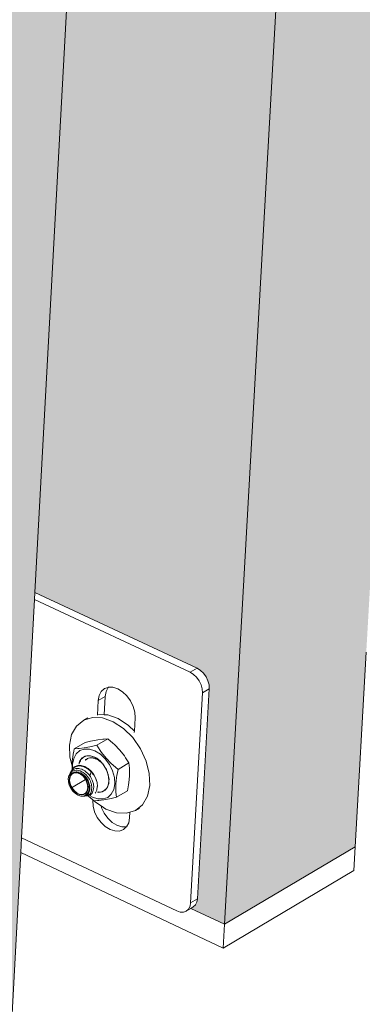
# Model space of a CAD drawing. Units: millimetres. Extents: x 119148 to 151903, y -268307 to -255414.
# Drawn here: x 145046 to 145122, y -263783 to -263566 of the extents above; entities that cross this region are included whole.
import ezdxf

# ---------------------------------------------------------------- set-up
doc = ezdxf.new("R2010")
doc.units = ezdxf.units.MM
for name, color, linetype, lineweight in [('Resysta_Cladding Profile', 132, 'Continuous', 9), ('Resysta_Hatch', 140, 'Continuous', 0), ('Resysta_U Bracket', 63, 'Continuous', 0)]:
    doc.layers.add(name, color=color, linetype=linetype, lineweight=lineweight)

msp = doc.modelspace()

# ---------------------------------------------------------------- hatches: boundary and pattern name
at = {"layer": 'Resysta_Hatch', "true_color": 0xcc6d28}
h = msp.add_hatch(color=32, dxfattribs=at)
h.dxf.hatch_style = 1
h.paths.add_polyline_path([(145091.49, -263765.57), (145120.25, -263748.46), (145122.71, -263705.59), (145122.9, -263702.31), (145125.89, -263650.1), (145125.98, -263648.57), (145240.14, -261657.72), (145243.68, -261595.92), (145243.74, -261594.85), (145379.98, -259219.02), (145383.57, -259156.39), (145350.02, -259160.73)])
h.paths.add_polyline_path([(145049.67, -263692.41), (145085.92, -263709.35), (145087.18, -263710.54), (145088.04, -263712.31), (145088.12, -263713.62), (145085.47, -263760.96), (145084.16, -263762.12), (145091.49, -263765.57), (145350.02, -259160.73), (145339.46, -259159.7), (145341.17, -259160.81), (145342.2, -259162.83), (145342.28, -259164.62), (145338.54, -259231.6), (145337.78, -259233.55), (145336.27, -259234.81), (145333.33, -259235.21), (145291.35, -259230.85), (145161.64, -261625.46), (145201.48, -261637.3), (145202.86, -261638.42), (145203.79, -261640.31), (145203.87, -261641.83), (145200.74, -261697.97), (145199.56, -261699.31), (145196.93, -261700.33), (145195.8, -261700.17), (145158.21, -261688.8)])
h = msp.add_hatch(color=32, dxfattribs=at)
h.dxf.hatch_style = 1
h.paths.add_polyline_path([(145014.97, -263811.07), (145044.18, -263793.69), (145046.56, -263749.76), (145046.74, -263746.49), (145049.59, -263693.98), (145049.67, -263692.41), (145158.21, -261688.8), (145161.58, -261626.56), (145161.64, -261625.46), (145291.35, -259230.85), (145294.76, -259167.88), (145260.58, -259172.3)])
h.paths.add_polyline_path([(144972.16, -263736.92), (145009.23, -263754.48), (145010.5, -263755.69), (145011.36, -263757.47), (145011.44, -263758.79), (145008.93, -263806.4), (145007.63, -263807.56), (145014.97, -263811.07), (145260.58, -259172.3), (145250, -259171.25), (145251.71, -259172.37), (145252.75, -259174.41), (145252.84, -259176.22), (145249.28, -259243.79), (145248.52, -259245.76), (145247.01, -259247.03), (145244.04, -259247.43), (145201.07, -259242.9), (145078.12, -261656.58), (145118.88, -261668.88), (145120.26, -261670.01), (145121.21, -261671.91), (145121.29, -261673.45), (145118.31, -261729.99), (145117.14, -261731.34), (145114.48, -261732.37), (145113.35, -261732.2), (145074.87, -261720.39)])

# ---------------------------------------------------------------- linework, layer by layer
at = {"layer": 'Resysta_Cladding Profile'}
for p, q in [((145350.02, -259160.73), (145091.49, -263765.57)), ((145158.21, -261688.8), (145049.67, -263692.41)), ((145049.67, -263692.41), (145049.59, -263693.98)), ((145049.59, -263693.98), (145046.74, -263746.49)), ((145122.71, -263705.59), (145120.25, -263748.46)), ((145046.74, -263746.49), (145046.56, -263749.76)), ((145046.56, -263749.76), (145044.18, -263793.69)), ((145046.56, -263749.76), (145091.19, -263770.82)), ((145120.25, -263748.46), (145091.49, -263765.57)), ((145120.25, -263748.46), (145119.95, -263753.7)), ((145091.19, -263770.82), (145119.95, -263753.7)), ((145084.05, -263762.06), (145091.49, -263765.57)), ((145091.49, -263765.57), (145091.19, -263770.82))]:
    msp.add_line(p, q, dxfattribs=at)
at = {"layer": 'Resysta_U Bracket'}
for p, q in [((145085.41, -263709.11), (145049.67, -263692.41)), ((145049.59, -263693.98), (145083.89, -263710.01)), ((145083.89, -263710.01), (145085.41, -263709.11)), ((145083.89, -263710.01), (145084.63, -263710.46)), ((145084.63, -263710.46), (145085.31, -263711.1)), ((145085.41, -263709.11), (145086.15, -263709.57)), ((145086.15, -263709.57), (145086.83, -263710.21)), ((145086.83, -263710.21), (145087.4, -263710.99)), ((145085.31, -263711.1), (145085.88, -263711.89)), ((145085.88, -263711.89), (145086.3, -263712.75)), ((145086.3, -263712.75), (145086.54, -263713.65)), ((145087.4, -263710.99), (145087.82, -263711.86)), ((145087.82, -263711.86), (145088.06, -263712.76)), ((145088.06, -263712.76), (145088.12, -263713.62)), ((145063.64, -263716.2), (145063.84, -263715.11)), ((145063.84, -263715.11), (145064.31, -263714.22)), ((145064.31, -263714.22), (145065, -263713.6)), ((145065, -263713.6), (145065.83, -263713.32)), ((145065.16, -263715.31), (145065.36, -263714.21)), ((145065.36, -263714.21), (145065.83, -263713.32)), ((145065.83, -263713.32), (145065.87, -263713.28)), ((145065.87, -263713.28), (145066.89, -263713.29)), ((145066.89, -263713.29), (145067.95, -263713.63)), ((145067.95, -263713.63), (145069, -263714.28)), ((145069, -263714.28), (145069.95, -263715.18)), ((145069.95, -263715.18), (145070.76, -263716.29)), ((145086.6, -263714.52), (145084.01, -263760.83)), ((145088.12, -263713.62), (145085.53, -263759.93)), ((145086.54, -263713.65), (145086.6, -263714.52)), ((145086.6, -263714.52), (145088.12, -263713.62)), ((145063.46, -263719.43), (145063.64, -263716.2)), ((145063.64, -263716.2), (145065.16, -263715.31)), ((145064.94, -263719.36), (145065.16, -263715.31)), ((145070.76, -263716.29), (145071.35, -263717.52)), ((145064.94, -263719.36), (145063.68, -263719.3)), ((145065.74, -263719.4), (145064.94, -263719.36)), ((145068.06, -263720.22), (145065.74, -263719.4)), ((145071.35, -263717.52), (145071.7, -263718.79)), ((145071.7, -263718.79), (145071.77, -263720.01)), ((145060.43, -263720.58), (145058.86, -263721.87)), ((145062.39, -263719.97), (145060.43, -263720.58)), ((145060.43, -263720.58), (145061.35, -263720.04)), ((145064.6, -263720.07), (145062.39, -263719.97)), ((145066.92, -263720.9), (145064.6, -263720.07)), ((145069.19, -263722.38), (145066.92, -263720.9)), ((145070.33, -263721.7), (145068.06, -263720.22)), ((145071.61, -263722.97), (145070.33, -263721.7)), ((145071.77, -263720.01), (145071.61, -263722.97)), ((145057.78, -263723.75), (145057.28, -263726.09)), ((145058.86, -263721.87), (145057.78, -263723.75)), ((145071.25, -263724.41), (145069.19, -263722.38)), ((145071.61, -263722.97), (145071.59, -263723.3)), ((145060.76, -263725.47), (145058.36, -263726.88)), ((145060.76, -263725.47), (145061.93, -263725.21)), ((145061.93, -263725.21), (145062.34, -263725.12)), ((145062.34, -263725.12), (145063.56, -263724.89)), ((145065.75, -263724.68), (145063.35, -263726.09)), ((145063.56, -263724.89), (145064.65, -263724.75)), ((145064.65, -263724.75), (145064.94, -263724.73)), ((145064.94, -263724.73), (145065.75, -263724.68)), ((145065.75, -263724.68), (145066.85, -263725.62)), ((145066.85, -263725.62), (145067.24, -263725.96)), ((145067.24, -263725.96), (145068.38, -263727.16)), ((145072.96, -263726.87), (145071.25, -263724.41)), ((145057.28, -263726.09), (145057.37, -263728.73)), ((145058.11, -263728.2), (145058.05, -263728.54)), ((145058.14, -263727.99), (145058.11, -263728.2)), ((145058.24, -263727.44), (145058.14, -263727.99)), ((145058.76, -263727.99), (145058.23, -263729)), ((145058.36, -263726.88), (145058.24, -263727.44)), ((145059.17, -263726.83), (145058.36, -263726.88)), ((145059.56, -263727.28), (145058.76, -263727.99)), ((145059.46, -263726.81), (145059.17, -263726.83)), ((145060.55, -263726.67), (145059.46, -263726.81)), ((145060.56, -263726.92), (145059.56, -263727.28)), ((145061.77, -263726.44), (145060.55, -263726.67)), ((145061.71, -263726.94), (145060.56, -263726.92)), ((145062.92, -263727.33), (145061.71, -263726.94)), ((145062.18, -263726.35), (145061.77, -263726.44)), ((145063.35, -263726.09), (145062.18, -263726.35)), ((145064.11, -263728.07), (145062.92, -263727.33)), ((145064.09, -263727.25), (145063.35, -263726.09)), ((145064.36, -263727.66), (145064.09, -263727.25)), ((145065.2, -263729.1), (145064.11, -263728.07)), ((145065.37, -263728.93), (145064.36, -263727.66)), ((145068.38, -263727.16), (145069.4, -263728.43)), ((145074.21, -263729.57), (145072.96, -263726.87)), ((145057.37, -263728.73), (145057.86, -263730.64)), ((145057.89, -263730.13), (145057.86, -263730.64)), ((145057.92, -263729.61), (145057.89, -263730.13)), ((145057.97, -263729.08), (145057.92, -263729.61)), ((145058.03, -263728.7), (145057.97, -263729.08)), ((145058.23, -263729), (145058, -263730.25)), ((145058, -263730.25), (145058.06, -263731.21)), ((145058.05, -263728.54), (145058.03, -263728.67)), ((145058.03, -263728.7), (145058.03, -263728.67)), ((145059.36, -263730.19), (145059.41, -263730.18)), ((145059.44, -263729.99), (145059.41, -263730.18)), ((145059.44, -263729.99), (145059.6, -263729.52)), ((145059.44, -263729.99), (145059.7, -263729.54)), ((145059.6, -263729.52), (145059.82, -263729.25)), ((145059.7, -263729.54), (145059.82, -263729.25)), ((145059.82, -263729.25), (145060.09, -263728.89)), ((145059.82, -263729.25), (145060.19, -263728.93)), ((145060.09, -263728.89), (145060.39, -263728.73)), ((145060.19, -263728.93), (145060.39, -263728.73)), ((145060.39, -263728.73), (145061.11, -263728.46)), ((145060.39, -263728.73), (145060.76, -263728.5)), ((145060.75, -263729.39), (145060.8, -263729.37)), ((145060.76, -263728.5), (145061.11, -263728.46)), ((145060.8, -263729.34), (145060.91, -263729.23)), ((145060.8, -263729.37), (145060.8, -263729.34)), ((145060.91, -263729.23), (145061.05, -263729.15)), ((145061.08, -263729.28), (145061.11, -263729.23)), ((145061.11, -263728.46), (145061.56, -263728.39)), ((145061.11, -263728.46), (145061.94, -263728.46)), ((145061.11, -263729.11), (145061.17, -263729.07)), ((145061.17, -263729.07), (145061.25, -263729.04)), ((145061.25, -263729.04), (145061.51, -263728.92)), ((145061.51, -263728.92), (145061.8, -263728.87)), ((145061.56, -263728.39), (145061.94, -263728.46)), ((145061.8, -263728.87), (145061.91, -263728.87)), ((145061.91, -263728.87), (145062.2, -263728.85)), ((145061.94, -263728.46), (145062.81, -263728.73)), ((145061.94, -263728.46), (145062.43, -263728.54)), ((145062.2, -263728.85), (145062.22, -263728.89)), ((145062.22, -263728.89), (145062.23, -263728.85)), ((145062.22, -263728.89), (145062.41, -263728.88)), ((145062.41, -263728.88), (145062.46, -263728.89)), ((145062.43, -263728.54), (145062.81, -263728.73)), ((145062.51, -263728.9), (145062.58, -263728.92)), ((145062.58, -263728.92), (145062.64, -263728.93)), ((145062.64, -263728.93), (145062.93, -263729)), ((145062.81, -263728.73), (145063.67, -263729.26)), ((145062.81, -263728.73), (145063.31, -263728.97)), ((145062.93, -263729), (145063.06, -263729.06)), ((145063.06, -263729.06), (145063.24, -263729.14)), ((145063.24, -263729.14), (145063.39, -263729.22)), ((145063.31, -263728.97), (145063.67, -263729.26)), ((145063.39, -263729.22), (145063.64, -263729.34)), ((145063.64, -263729.34), (145063.95, -263729.58)), ((145063.67, -263729.26), (145064.15, -263729.63)), ((145063.67, -263729.26), (145063.95, -263729.58)), ((145063.95, -263729.58), (145063.99, -263729.61)), ((145063.99, -263729.61), (145064.03, -263729.64)), ((145064.03, -263729.64), (145064.1, -263729.7)), ((145064.1, -263729.7), (145064.35, -263729.9)), ((145064.15, -263729.63), (145064.35, -263729.9)), ((145064.46, -263730), (145064.35, -263729.9)), ((145064.58, -263730.17), (145064.46, -263730)), ((145064.62, -263730.21), (145064.58, -263730.17)), ((145064.62, -263730.21), (145064.88, -263730.48)), ((145064.62, -263730.21), (145065.13, -263730.91)), ((145066.12, -263730.37), (145065.2, -263729.1)), ((145066.52, -263730.13), (145065.37, -263728.93)), ((145066.8, -263731.77), (145066.12, -263730.37)), ((145066.9, -263730.47), (145066.52, -263730.13)), ((145070.4, -263730), (145068.01, -263731.41)), ((145069.4, -263728.43), (145069.67, -263728.84)), ((145069.67, -263728.84), (145070.4, -263730)), ((145070.4, -263730), (145070.52, -263731.11)), ((145074.9, -263732.34), (145074.21, -263729.57)), ((145057.14, -263732.81), (145057.43, -263732.27)), ((145057.17, -263732.86), (145057.43, -263732.51)), ((145057.43, -263732.27), (145057.66, -263731.85)), ((145057.69, -263732.02), (145057.43, -263732.27)), ((145057.43, -263732.51), (145057.49, -263732.43)), ((145057.76, -263732.38), (145057.46, -263732.77)), ((145057.49, -263732.43), (145057.89, -263732.19)), ((145057.53, -263732.83), (145057.82, -263732.45)), ((145057.7, -263731.82), (145057.66, -263731.85)), ((145057.69, -263732.02), (145057.85, -263731.87)), ((145057.7, -263731.82), (145057.88, -263731.51)), ((145057.84, -263731.69), (145057.7, -263731.82)), ((145058.17, -263732.14), (145057.76, -263732.38)), ((145058.21, -263732.22), (145057.82, -263732.45)), ((145057.84, -263731.69), (145057.89, -263731.65)), ((145058.17, -263731.73), (145057.85, -263731.87)), ((145057.86, -263730.64), (145057.86, -263731.14)), ((145057.86, -263731.14), (145057.88, -263731.42)), ((145057.88, -263731.42), (145057.92, -263731.4)), ((145057.88, -263731.42), (145057.88, -263731.51)), ((145057.88, -263731.51), (145057.89, -263731.65)), ((145057.89, -263731.65), (145058.07, -263731.48)), ((145057.89, -263732.19), (145057.92, -263732.18)), ((145057.92, -263731.4), (145058.01, -263731.32)), ((145057.92, -263732.18), (145058.17, -263732.14)), ((145058.06, -263731.21), (145058, -263731.27)), ((145058.01, -263731.32), (145058, -263731.27)), ((145058.01, -263731.32), (145058.06, -263731.27)), ((145058.03, -263731.34), (145058.06, -263731.37)), ((145058.42, -263730.94), (145058.06, -263731.21)), ((145058.06, -263731.27), (145058.42, -263730.94)), ((145058.06, -263731.21), (145058.06, -263731.27)), ((145058.06, -263731.37), (145058.07, -263731.48)), ((145058.07, -263731.48), (145058.11, -263731.44)), ((145058.33, -263731.35), (145058.11, -263731.44)), ((145058.17, -263731.73), (145058.39, -263731.64)), ((145058.17, -263732.14), (145058.35, -263732.02)), ((145058.68, -263732.14), (145058.21, -263732.22)), ((145058.68, -263731.21), (145058.33, -263731.35)), ((145058.35, -263732.02), (145058.41, -263732.05)), ((145058.39, -263731.64), (145058.75, -263731.62)), ((145058.41, -263732.05), (145058.8, -263731.94)), ((145058.56, -263732.06), (145058.41, -263732.05)), ((145058.5, -263730.81), (145058.42, -263730.94)), ((145058.42, -263730.94), (145058.51, -263730.9)), ((145058.56, -263730.78), (145058.5, -263730.81)), ((145058.51, -263730.9), (145059.04, -263730.69)), ((145059.12, -263730.56), (145058.56, -263730.78)), ((145058.56, -263732.06), (145058.65, -263732.06)), ((145059.19, -263732.15), (145058.65, -263732.06)), ((145058.92, -263731.2), (145058.68, -263731.21)), ((145059.19, -263732.23), (145058.68, -263732.14)), ((145058.75, -263731.62), (145059.01, -263731.61)), ((145058.8, -263731.94), (145058.89, -263731.93)), ((145058.89, -263731.93), (145059.32, -263732)), ((145059.34, -263731.19), (145058.92, -263731.2)), ((145059.01, -263731.61), (145059.38, -263731.69)), ((145059.04, -263730.69), (145059.14, -263730.68)), ((145059.19, -263730.56), (145059.12, -263730.56)), ((145059.14, -263730.68), (145059.76, -263730.66)), ((145059.84, -263730.55), (145059.19, -263730.56)), ((145059.73, -263732.41), (145059.19, -263732.15)), ((145059.71, -263732.48), (145059.19, -263732.23)), ((145059.32, -263732), (145059.47, -263732.04)), ((145059.58, -263731.26), (145059.34, -263731.19)), ((145059.68, -263731.77), (145059.38, -263731.69)), ((145059.47, -263732.04), (145059.77, -263732.18)), ((145059.58, -263731.26), (145060.03, -263731.38)), ((145059.68, -263731.77), (145060.03, -263731.95)), ((145060.21, -263732.87), (145059.71, -263732.48)), ((145060.24, -263732.81), (145059.73, -263732.41)), ((145059.76, -263730.66), (145059.86, -263730.68)), ((145059.77, -263732.18), (145059.87, -263732.23)), ((145059.91, -263730.56), (145059.84, -263730.55)), ((145059.86, -263730.68), (145060.52, -263730.85)), ((145059.87, -263732.23), (145060.07, -263732.36)), ((145060.61, -263730.76), (145059.91, -263730.56)), ((145060.03, -263731.38), (145060.27, -263731.51)), ((145060.03, -263731.95), (145060.34, -263732.12)), ((145060.07, -263732.36), (145060.45, -263732.67)), ((145060.07, -263732.36), (145060.61, -263732.88)), ((145060.72, -263731.77), (145060.27, -263731.51)), ((145060.65, -263732.37), (145060.34, -263732.12)), ((145060.61, -263730.89), (145060.52, -263730.85)), ((145060.61, -263730.76), (145060.67, -263730.79)), ((145060.61, -263730.89), (145061.29, -263731.26)), ((145060.95, -263732.63), (145060.65, -263732.37)), ((145061.37, -263731.19), (145060.67, -263730.79)), ((145060.72, -263731.77), (145060.93, -263731.95)), ((145061.37, -263732.32), (145060.93, -263731.95)), ((145061.35, -263731.31), (145061.29, -263731.26)), ((145062, -263731.86), (145061.35, -263731.31)), ((145061.37, -263731.19), (145061.41, -263731.22)), ((145061.37, -263732.32), (145061.54, -263732.54)), ((145061.41, -263731.22), (145062.07, -263731.8)), ((145061.8, -263732.87), (145061.54, -263732.54)), ((145061.9, -263732.45), (145061.8, -263732.87)), ((145062.05, -263731.92), (145061.88, -263732.4)), ((145061.9, -263732.45), (145061.88, -263732.4)), ((145062, -263731.86), (145062.05, -263731.92)), ((145062.05, -263731.92), (145062.61, -263732.6)), ((145062.07, -263731.8), (145062.11, -263731.84)), ((145062.67, -263732.56), (145062.11, -263731.84)), ((145062.67, -263732.56), (145063.13, -263733.42)), ((145064.88, -263730.48), (145065.13, -263730.91)), ((145065.13, -263730.91), (145065.53, -263731.71)), ((145065.13, -263730.91), (145065.46, -263731.46)), ((145065.46, -263731.46), (145065.53, -263731.71)), ((145065.6, -263731.91), (145065.53, -263731.71)), ((145065.53, -263731.71), (145065.63, -263731.92)), ((145065.65, -263732.04), (145065.6, -263731.91)), ((145065.63, -263731.92), (145065.65, -263732.04)), ((145065.7, -263732.18), (145065.65, -263732.04)), ((145065.7, -263732.18), (145065.92, -263732.97)), ((145065.7, -263732.18), (145065.85, -263732.51)), ((145065.85, -263732.51), (145065.92, -263732.97)), ((145067.19, -263733.22), (145066.8, -263731.77)), ((145068.01, -263731.41), (145066.9, -263730.47)), ((145067.76, -263732.74), (145068.01, -263731.41)), ((145070.52, -263731.11), (145070.56, -263731.5)), ((145070.56, -263731.5), (145070.54, -263732.88)), ((145075, -263734.99), (145074.9, -263732.34)), ((145057.01, -263733.45), (145057.06, -263733.21)), ((145057.06, -263734.15), (145057.01, -263733.45)), ((145057.06, -263733.21), (145057.1, -263733.03)), ((145057.26, -263734.87), (145057.06, -263734.15)), ((145057.1, -263733.03), (145057.17, -263732.86)), ((145057.17, -263732.86), (145057.14, -263732.81)), ((145057.29, -263733.28), (145057.26, -263733.87)), ((145057.26, -263733.87), (145057.37, -263734.51)), ((145057.46, -263732.77), (145057.29, -263733.28)), ((145057.33, -263733.89), (145057.36, -263733.32)), ((145057.33, -263733.89), (145057.43, -263734.51)), ((145057.36, -263733.32), (145057.53, -263732.83)), ((145057.37, -263734.51), (145057.61, -263735.16)), ((145057.67, -263735.14), (145057.43, -263734.51)), ((145057.75, -263735.47), (145060.83, -263733.66)), ((145060.65, -263733.37), (145060.21, -263732.87)), ((145060.7, -263733.33), (145060.24, -263732.81)), ((145060.45, -263732.67), (145060.66, -263732.85)), ((145060.61, -263732.88), (145061.07, -263733.51)), ((145060.64, -263733.39), (145060.61, -263733.32)), ((145061, -263733.95), (145060.65, -263733.37)), ((145060.66, -263732.85), (145060.97, -263733.23)), ((145061.06, -263733.93), (145060.7, -263733.33)), ((145060.95, -263732.63), (145061.22, -263732.93)), ((145061.15, -263733.46), (145060.97, -263733.23)), ((145061.23, -263734.57), (145061, -263733.95)), ((145061.3, -263734.57), (145061.06, -263733.93)), ((145061.07, -263733.51), (145061.41, -263734.21)), ((145061.15, -263733.46), (145061.39, -263733.89)), ((145061.22, -263732.93), (145061.49, -263733.26)), ((145061.34, -263735.19), (145061.23, -263734.57)), ((145061.41, -263735.21), (145061.3, -263734.57)), ((145061.39, -263733.89), (145061.53, -263734.16)), ((145061.41, -263734.21), (145061.61, -263734.94)), ((145061.49, -263733.26), (145061.68, -263733.6)), ((145061.67, -263734.59), (145061.53, -263734.16)), ((145061.77, -263734.88), (145061.67, -263734.59)), ((145061.9, -263733.99), (145061.68, -263733.6)), ((145061.91, -263733.01), (145061.8, -263732.87)), ((145061.9, -263733.99), (145062.02, -263734.32)), ((145061.91, -263733.01), (145062.04, -263733.24)), ((145062.02, -263734.32), (145062.16, -263734.74)), ((145062.04, -263733.24), (145062.33, -263733.79)), ((145062.16, -263734.74), (145062.21, -263735.49)), ((145062.41, -263734.02), (145062.33, -263733.79)), ((145062.59, -263734.6), (145062.41, -263734.02)), ((145062.59, -263734.6), (145062.64, -263735.39)), ((145062.61, -263732.6), (145062.64, -263732.65)), ((145063.08, -263733.44), (145062.64, -263732.65)), ((145063.08, -263733.44), (145063.09, -263733.48)), ((145063.09, -263733.48), (145063.38, -263734.32)), ((145063.41, -263734.31), (145063.13, -263733.42)), ((145063.38, -263734.32), (145063.47, -263735.19)), ((145063.47, -263735.19), (145063.41, -263734.31)), ((145065.99, -263733.98), (145065.83, -263734.88)), ((145065.96, -263734.53), (145065.83, -263734.88)), ((145065.92, -263732.97), (145065.99, -263733.98)), ((145065.92, -263732.97), (145066.02, -263733.56)), ((145065.99, -263733.98), (145065.96, -263734.53)), ((145066.02, -263733.56), (145065.99, -263733.98)), ((145067.05, -263735.86), (145067.28, -263734.62)), ((145067.28, -263734.62), (145067.19, -263733.22)), ((145067.52, -263736.04), (145067.53, -263734.66)), ((145067.53, -263734.66), (145067.68, -263733.2)), ((145067.68, -263733.2), (145067.76, -263732.74)), ((145070.4, -263734.34), (145070.32, -263734.8)), ((145070.54, -263732.88), (145070.4, -263734.34)), ((145057.59, -263735.57), (145057.26, -263734.87)), ((145058.05, -263736.2), (145057.59, -263735.57)), ((145057.61, -263735.16), (145057.97, -263735.76)), ((145057.67, -263735.14), (145058.01, -263735.72)), ((145057.97, -263735.76), (145058.42, -263736.28)), ((145058.01, -263735.72), (145058.45, -263736.22)), ((145058.6, -263736.72), (145058.05, -263736.2)), ((145058.42, -263736.28), (145058.94, -263736.68)), ((145058.45, -263736.22), (145058.95, -263736.61)), ((145059.19, -263737.09), (145058.6, -263736.72)), ((145058.94, -263736.68), (145059.48, -263736.93)), ((145058.95, -263736.61), (145059.47, -263736.85)), ((145059.47, -263736.85), (145059.99, -263736.94)), ((145059.99, -263736.94), (145060.46, -263736.87)), ((145060.46, -263736.87), (145060.85, -263736.63)), ((145060.5, -263736.95), (145060.9, -263736.71)), ((145060.85, -263736.63), (145061.14, -263736.26)), ((145061.27, -263736.76), (145060.87, -263737.12)), ((145060.9, -263736.71), (145061.2, -263736.32)), ((145061.14, -263736.26), (145061.31, -263735.77)), ((145061.2, -263736.32), (145061.38, -263735.81)), ((145061.25, -263735.28), (145061.26, -263735.22)), ((145061.25, -263735.28), (145061.25, -263735.34)), ((145061.33, -263735.3), (145061.25, -263735.28)), ((145061.25, -263735.34), (145061.33, -263735.35)), ((145061.54, -263736.26), (145061.27, -263736.76)), ((145061.49, -263736.74), (145061.28, -263736.94)), ((145061.33, -263735.35), (145061.31, -263735.77)), ((145061.33, -263735.3), (145061.34, -263735.19)), ((145061.33, -263735.35), (145061.33, -263735.3)), ((145061.38, -263735.81), (145061.41, -263735.21)), ((145061.49, -263736.74), (145061.6, -263736.52)), ((145061.76, -263736.85), (145061.51, -263737.09)), ((145061.65, -263735.63), (145061.54, -263736.26)), ((145061.73, -263736.22), (145061.6, -263736.52)), ((145061.61, -263734.94), (145061.65, -263735.63)), ((145061.77, -263735.96), (145061.73, -263736.22)), ((145061.9, -263736.7), (145061.76, -263736.85)), ((145061.81, -263735.59), (145061.77, -263734.88)), ((145061.81, -263735.59), (145061.77, -263735.96)), ((145061.85, -263737.07), (145062.17, -263736.77)), ((145062.05, -263736.38), (145061.9, -263736.7)), ((145062.14, -263736.16), (145062.05, -263736.38)), ((145062.18, -263735.77), (145062.14, -263736.16)), ((145062.17, -263736.77), (145062.27, -263736.67)), ((145062.21, -263735.49), (145062.18, -263735.77)), ((145062.27, -263736.67), (145062.48, -263736.24)), ((145062.48, -263736.24), (145062.54, -263736.09)), ((145062.54, -263736.09), (145062.62, -263735.58)), ((145062.62, -263735.58), (145062.64, -263735.39)), ((145062.97, -263736.68), (145063.06, -263736.59)), ((145063.06, -263736.59), (145063.36, -263735.97)), ((145063.36, -263735.97), (145063.43, -263735.22)), ((145063.47, -263735.19), (145063.43, -263735.22)), ((145063.51, -263736.41), (145063.47, -263736.43)), ((145063.74, -263736.38), (145063.51, -263736.41)), ((145063.72, -263736.48), (145063.51, -263736.41)), ((145064.16, -263736.41), (145063.72, -263736.48)), ((145064.16, -263736.41), (145063.74, -263736.38)), ((145064.52, -263736.26), (145064.16, -263736.41)), ((145064.51, -263736.36), (145064.16, -263736.41)), ((145064.88, -263736.14), (145064.51, -263736.36)), ((145064.88, -263736.14), (145064.52, -263736.26)), ((145064.88, -263736.14), (145065.45, -263735.62)), ((145065.18, -263735.98), (145064.88, -263736.14)), ((145065.45, -263735.62), (145065.18, -263735.98)), ((145065.83, -263734.88), (145065.45, -263735.62)), ((145065.67, -263735.35), (145065.45, -263735.62)), ((145065.83, -263734.88), (145065.67, -263735.35)), ((145065.72, -263737.58), (145066.52, -263736.87)), ((145066.52, -263736.87), (145067.05, -263735.86)), ((145067.55, -263736.43), (145067.52, -263736.04)), ((145067.67, -263737.54), (145067.55, -263736.43)), ((145067.67, -263737.54), (145070.07, -263736.12)), ((145070.32, -263734.8), (145070.07, -263736.12)), ((145074.49, -263737.33), (145075, -263734.99)), ((145059.8, -263737.29), (145059.19, -263737.09)), ((145059.48, -263736.93), (145060.01, -263737.03)), ((145060.37, -263737.29), (145059.8, -263737.29)), ((145060.01, -263737.03), (145060.5, -263736.95)), ((145060.87, -263737.12), (145060.37, -263737.29)), ((145060.37, -263737.29), (145060.62, -263737.29)), ((145060.62, -263737.29), (145060.65, -263737.28)), ((145060.65, -263737.28), (145060.85, -263737.2)), ((145061, -263737.28), (145060.65, -263737.28)), ((145060.85, -263737.2), (145061.11, -263737.11)), ((145061.33, -263737.16), (145061, -263737.28)), ((145061, -263737.28), (145061.3, -263737.28)), ((145061.11, -263737.11), (145061.28, -263736.94)), ((145061.3, -263737.28), (145061.41, -263737.24)), ((145061.51, -263737.09), (145061.33, -263737.16)), ((145061.41, -263737.24), (145061.72, -263737.12)), ((145061.41, -263737.24), (145061.57, -263737.38)), ((145061.57, -263737.38), (145062.44, -263738.12)), ((145061.72, -263737.12), (145061.85, -263737.07)), ((145061.87, -263737.23), (145062.36, -263737.54)), ((145062.36, -263737.54), (145063.57, -263737.93)), ((145062.43, -263738.27), (145062.44, -263738.12)), ((145062.43, -263738.27), (145062.54, -263738.21)), ((145062.5, -263739.49), (145062.43, -263738.27)), ((145062.44, -263738.12), (145062.54, -263738.21)), ((145062.54, -263738.21), (145062.68, -263738.33)), ((145062.68, -263738.33), (145062.71, -263738.33)), ((145062.71, -263738.33), (145063.48, -263738.28)), ((145062.71, -263738.33), (145063.07, -263738.68)), ((145063.07, -263738.68), (145064.26, -263739.46)), ((145063.48, -263738.28), (145063.77, -263738.26)), ((145063.57, -263737.93), (145064.71, -263737.94)), ((145063.77, -263738.26), (145064.87, -263738.11)), ((145064.71, -263737.94), (145065.72, -263737.58)), ((145064.87, -263738.11), (145066.09, -263737.89)), ((145066.09, -263737.89), (145066.5, -263737.8)), ((145066.5, -263737.8), (145067.67, -263737.54)), ((145073.41, -263739.21), (145074.49, -263737.33)), ((145062.85, -263740.76), (145062.5, -263739.49)), ((145063.44, -263741.99), (145062.85, -263740.76)), ((145064.37, -263739.86), (145064.26, -263739.46)), ((145064.26, -263739.46), (145065.34, -263740.16)), ((145064.96, -263741.09), (145064.37, -263739.86)), ((145065.77, -263742.2), (145064.96, -263741.09)), ((145065.34, -263740.16), (145067.66, -263740.99)), ((145067.66, -263740.99), (145069.87, -263741.1)), ((145069.87, -263741.1), (145070.62, -263740.87)), ((145070.62, -263740.87), (145070.56, -263742.1)), ((145070.62, -263740.87), (145071.84, -263740.5)), ((145071.84, -263740.5), (145073.41, -263739.21)), ((145071.84, -263740.5), (145072.76, -263739.95)), ((145064.25, -263743.1), (145063.44, -263741.99)), ((145065.2, -263744), (145064.25, -263743.1)), ((145066.72, -263743.1), (145065.77, -263742.2)), ((145067.76, -263743.75), (145066.72, -263743.1)), ((145070.35, -263743.19), (145069.89, -263744.07)), ((145070.56, -263742.1), (145070.35, -263743.19)), ((145066.24, -263744.65), (145065.2, -263744)), ((145067.3, -263744.99), (145066.24, -263744.65)), ((145068.31, -263745.01), (145067.3, -263744.99)), ((145068.82, -263744.09), (145067.76, -263743.75)), ((145069.19, -263744.69), (145068.31, -263745.01)), ((145069.83, -263744.11), (145068.82, -263744.09)), ((145069.83, -263744.11), (145069.19, -263744.69)), ((145069.86, -263744.1), (145069.83, -263744.11)), ((145069.89, -263744.07), (145069.86, -263744.1)), ((145046.74, -263746.49), (145080.96, -263762.63)), ((145084.01, -263760.83), (145085.53, -263759.93)), ((145085.39, -263760.7), (145085.06, -263761.32)), ((145085.53, -263759.93), (145085.39, -263760.7)), ((145081.71, -263762.87), (145080.96, -263762.63)), ((145082.42, -263762.88), (145081.71, -263762.87)), ((145083.04, -263762.66), (145082.42, -263762.88)), ((145083.04, -263762.66), (145084.05, -263762.06)), ((145083.54, -263762.23), (145083.04, -263762.66)), ((145083.87, -263761.6), (145083.54, -263762.23)), ((145084.01, -263760.83), (145083.87, -263761.6)), ((145084.05, -263762.06), (145084.56, -263761.76)), ((145085.06, -263761.32), (145084.56, -263761.76))]:
    msp.add_line(p, q, dxfattribs=at)

doc.saveas('drawing.dxf')
